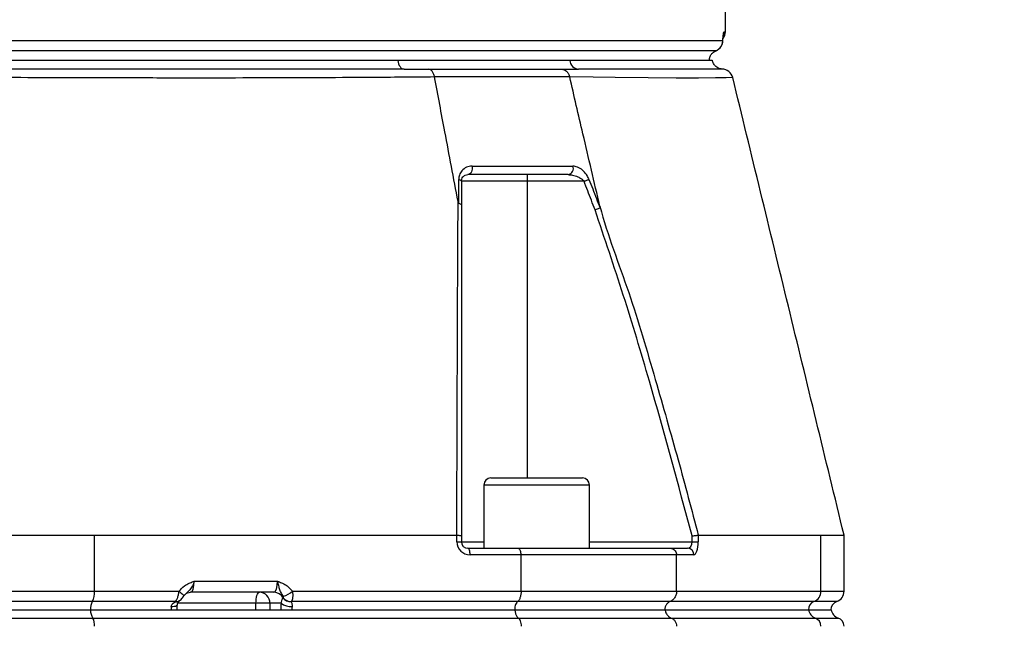
# Model space of a CAD drawing. Extents: x 0 to 13400, y 0 to 8910.
# Drawn here: x 12416 to 12640, y 3654 to 3792 of the extents above; entities that cross this region are included whole.
import ezdxf

# ---------------------------------------------------------------- set-up
doc = ezdxf.new("R2010")
doc.units = 0
doc.header["$LTSCALE"] = 5
doc.header["$MEASUREMENT"] = 0
doc.layers.get('0').update_dxf_attribs({"linetype": 'CONTINUOUS'})
doc.styles.add('ISO', font='GENISO.SHX')
doc.dimstyles.new('GEN-ISO', dxfattribs={"dimtxt": 50, "dimasz": 50, "dimexe": 40, "dimexo": 1, "dimgap": 30, "dimtad": 0, "dimtih": 1, "dimtoh": 1, "dimdec": 1, "dimdsep": 46, "dimtxsty": 'ISO', "dimcen": 2, "dimclrd": 256, "dimclre": 256, "dimclrt": 2, "dimadec": 0, "dimazin": 0, "dimtp": 0.1, "dimtm": 0.1, "dimtfac": 0.05, "dimtdec": 1, "dimtix": 1, "dimtmove": 2, "dimatfit": 3, "dimfxl": 1, "dimtolj": 1, "dimarcsym": 0})

# ---------------------------------------------------------------- blocks, each defined once
blk = doc.blocks.new('*D248')
at = {"color": 3}
for p, q in [((12401.75, 4689.34), (13053.51, 4689.34)), ((13028.51, 3492.84), (13028.51, 4654.34)), ((12479.25, 3457.84), (13053.51, 3457.84))]:
    blk.add_line(p, q, dxfattribs=at)
for points in [[(13034.34, 4654.34), (13022.67, 4654.34), (13028.51, 4689.34)], [(13022.67, 3492.84), (13034.34, 3492.84), (13028.51, 3457.84)]]:
    blk.add_solid(points, dxfattribs=at)
at = {"color": 2, "insert": (12973.51, 4073.59), "char_height": 50, "attachment_point": 5, "rotation": 90, "style": 'ISO'}
blk.add_mtext('\\A1;H', dxfattribs=at)

msp = doc.modelspace()

# ---------------------------------------------------------------- linework, layer by layer
at = {"color": 7, "linetype": 'Continuous'}
for p, q in [((12225.83, 3786.838), (12575.679, 3786.838)), ((12575.682, 3786.67), (12575.679, 3786.838)), ((12575.961, 3788.838), (12576.255, 3788.838)), ((12227.325, 3784.547), (12574.184, 3784.547)), ((12501.753, 3782.338), (12300.126, 3782.338)), ((12540.863, 3782.338), (12501.753, 3782.338)), ((12572.583, 3782.338), (12540.863, 3782.338)), ((12531.216, 3756.338), (12531.216, 3754.838)), ((12531.216, 3754.838), (12516.216, 3754.838)), ((12531.216, 3754.838), (12531.216, 3687.338)), ((12544.115, 3754.838), (12531.216, 3754.838)), ((12522.937, 3687.338), (12533.337, 3687.338)), ((12533.337, 3687.338), (12543.737, 3687.338)), ((12533.337, 3685.738), (12521.337, 3685.738)), ((12545.337, 3685.738), (12533.337, 3685.738)), ((12432.808, 3674.338), (12515.183, 3674.338)), ((12432.808, 3661.581), (12432.808, 3674.338)), ((12515.197, 3672.838), (12515.197, 3674.338)), ((12515.197, 3672.838), (12516.216, 3672.838)), ((12516.216, 3674.155), (12516.216, 3672.838)), ((12516.216, 3672.838), (12521.337, 3672.838)), ((12545.337, 3672.838), (12568.678, 3672.838)), ((12568.678, 3672.838), (12568.678, 3674.155)), ((12568.678, 3672.838), (12570.099, 3672.838)), ((12570.099, 3674.338), (12570.099, 3672.838)), ((12570.103, 3674.338), (12597.978, 3674.338)), ((12597.978, 3661.581), (12597.978, 3674.338)), ((12517.716, 3671.338), (12529.077, 3671.338)), ((12529.077, 3671.338), (12563.818, 3671.338)), ((12563.818, 3671.338), (12567.663, 3671.338)), ((12529.801, 3669.838), (12518.197, 3669.838)), ((12529.801, 3661.581), (12529.801, 3669.838)), ((12565.157, 3669.838), (12529.801, 3669.838)), ((12569.083, 3669.838), (12565.157, 3669.838)), ((12565.157, 3661.581), (12565.157, 3669.838)), ((12455.462, 3663.838), (12474.407, 3663.838)), ((12368.701, 3661.581), (12432.808, 3661.581)), ((12432.808, 3661.581), (12452.024, 3661.581)), ((12473.581, 3661.338), (12454.636, 3661.338)), ((12477.806, 3661.581), (12529.801, 3661.581)), ((12529.801, 3661.581), (12565.157, 3661.581)), ((12565.157, 3661.581), (12597.978, 3661.581)), ((12597.978, 3661.581), (12603.255, 3661.581)), ((12432.274, 3659.224), (12369.235, 3659.224)), ((12451.222, 3659.224), (12432.274, 3659.224)), ((12528.996, 3659.224), (12477.532, 3659.224)), ((12563.67, 3659.224), (12528.996, 3659.224)), ((12596.4, 3659.224), (12563.67, 3659.224)), ((12601.588, 3659.224), (12596.4, 3659.224)), ((12369.646, 3657.338), (12431.863, 3657.338)), ((12431.863, 3657.338), (12528.376, 3657.338)), ((12469.494, 3658.838), (12451.708, 3658.838)), ((12469.494, 3657.338), (12469.494, 3658.838)), ((12472.672, 3658.838), (12469.494, 3658.838)), ((12475.234, 3658.838), (12472.672, 3658.838)), ((12472.672, 3658.838), (12472.672, 3657.338)), ((12528.376, 3657.338), (12562.525, 3657.338)), ((12562.525, 3657.338), (12595.184, 3657.338)), ((12595.184, 3657.338), (12600.305, 3657.338)), ((12369.128, 3655.481), (12432.381, 3655.481)), ((12432.381, 3655.481), (12529.157, 3655.481)), ((12529.157, 3655.481), (12563.967, 3655.481)), ((12563.967, 3655.481), (12596.715, 3655.481)), ((12596.715, 3655.481), (12601.921, 3655.481))]:
    msp.add_line(p, q, dxfattribs=at)
for points in [[(12501.753, 3782.338), (12501.824, 3781.928), (12501.935, 3781.545), (12502.082, 3781.199), (12502.261, 3780.902), (12502.468, 3780.661), (12502.696, 3780.483), (12502.938, 3780.375), (12503.187, 3780.338)], [(12577.825, 3778.426), (12577.713, 3778.424), (12576.418, 3778.393), (12573.984, 3778.344), (12570.132, 3778.317), (12565.096, 3778.323), (12558.717, 3778.364), (12551.161, 3778.437), (12546.202, 3778.494), (12540.851, 3778.56), (12540.851, 3778.56), (12540.851, 3778.56)], [(12518.638, 3758.272), (12518.677, 3757.928), (12518.664, 3757.58), (12518.6, 3757.246), (12518.489, 3756.944), (12518.335, 3756.69), (12518.148, 3756.498), (12517.938, 3756.379), (12517.716, 3756.338)], [(12515.609, 3755.272), (12515.744, 3755.231), (12515.864, 3755.186), (12515.968, 3755.135), (12516.056, 3755.081), (12516.125, 3755.023), (12516.175, 3754.963), (12516.206, 3754.901), (12516.216, 3754.838)], [(12544.115, 3754.838), (12544.278, 3754.901), (12544.439, 3754.963), (12544.595, 3755.023), (12544.745, 3755.081), (12544.886, 3755.135), (12545.017, 3755.186), (12545.135, 3755.231), (12545.24, 3755.272)], [(12518.197, 3669.838), (12518.187, 3670.131), (12518.16, 3670.412), (12518.116, 3670.671), (12518.056, 3670.899), (12517.983, 3671.085), (12517.9, 3671.224), (12517.81, 3671.309), (12517.716, 3671.338)], [(12452.024, 3661.581), (12452.289, 3661.368), (12452.525, 3661.163), (12452.723, 3660.971), (12452.878, 3660.799), (12452.983, 3660.653), (12453.036, 3660.537), (12453.035, 3660.455), (12453.028, 3660.443)], [(12469.494, 3658.838), (12469.51, 3659.326), (12469.556, 3659.795), (12469.631, 3660.227), (12469.732, 3660.606), (12469.856, 3660.917), (12469.996, 3661.148), (12470.149, 3661.29), (12470.308, 3661.338)], [(12450.249, 3658.088), (12450.608, 3658.102), (12450.93, 3658.144), (12451.203, 3658.213), (12451.416, 3658.306), (12451.561, 3658.42), (12451.632, 3658.55), (12451.637, 3658.576)]]:
    msp.add_lwpolyline(points, dxfattribs=at)
for centre, radius, start, end in [((12573.187, 3786.838), 2.5, 292.96621, 356.51537), ((12573.179, 3786.836), 2.5, 293.70441, 0.04572), ((12573.459, 3788.838), 2.502, 336.5401, 0.0097), ((12573.755, 3788.838), 2.5, 323.8962, 0), ((12543.046, 3782.519), 2.19, 184.74366, 264.93883), ((12575.506, 3777.838), 2.5, 14.0757, 90.13739), ((12540.22, 3757.778), 1.467, 280.99319, 19.67592), ((12522.937, 3685.738), 1.6, 90, 180), ((12543.737, 3685.738), 1.6, 0, 90), ((12518.197, 3672.838), 3, 180, 270), ((12517.716, 3672.838), 1.5, 180, 270), ((12567.622, 3669.877), 1.462, 358.49065, 88.40527), ((12428.752, 3661.261), 4.069, 329.95366, 4.5052), ((12470.238, 3658.904), 2.435, 358.44119, 88.35084), ((12473.554, 3658.991), 2.347, 27.09014, 89.33356), ((12473.577, 3666.692), 6.634, 288.97768, 309.60847), ((12595.484, 3661.544), 2.494, 291.53108, 0.84054), ((12600.755, 3661.581), 2.5, 289.47122, 0), ((12435.092, 3657.594), 3.255, 149.95362, 184.50516), ((12451.322, 3660.556), 1.368, 263.628, 305.42093), ((12451.337, 3660.674), 1.455, 265.4759, 305.04191), ((12477.364, 3661.305), 2.124, 215.8811, 274.65411), ((12477.432, 3661.347), 2.126, 215.74916, 272.70158), ((12597.132, 3657.367), 1.996, 111.53173, 180.84044), ((12602.255, 3657.338), 2, 109.47122, 180), ((12435.302, 3657.297), 3.439, 179.30907, 211.86514), ((12477.478, 3661.784), 3.704, 232.6932, 273.72208), ((12597.607, 3657.776), 2.462, 190.24604, 248.75677), ((12602.755, 3657.838), 2.5, 191.53696, 250.52878), ((12429.563, 3653.851), 3.255, 355.49482, 30.04629), ((12595.983, 3653.625), 1.996, 359.15948, 68.46835), ((12601.255, 3653.595), 2, 0, 70.52878)]:
    msp.add_arc(centre, radius, start, end, dxfattribs=at)
for centre, major_axis, ratio, start_param, end_param in [((12567.663, 3672.838), (0, 1.5), 0.6767859, 3.1415927, 4.712389), ((12569.083, 3672.838), (0, 3), 0.3383929, 3.1415927, 4.712389), ((12454.636, 3663.838), (0, 2.5), 0.3306076, 3.1415927, 4.712389), ((12473.581, 3663.838), (0, 2.5), 0.3306076, 3.1415927, 4.712389), ((12450.862, 3657.338), (0, 2), 0.3306076, 1.1863996, 1.5707963), ((12476.441, 3657.338), (0, 4), 0.3255728, 1.1863996, 1.5707963), ((12478.332, 3657.338), (0, 2), 0.3306076, 1.1863996, 1.5707963)]:
    msp.add_ellipse(centre, major_axis=major_axis, ratio=ratio, start_param=start_param, end_param=end_param, dxfattribs=at)
for points in [[(12576.255, 3788.838), (12576.255, 3794.543)], [(12572.583, 3782.338), (12572.712, 3783.047)], [(12503.187, 3780.338), (12508.66, 3780.338)], [(12538.945, 3780.338), (12542.852, 3780.338)], [(12521.337, 3685.738), (12521.337, 3671.338)], [(12545.337, 3671.338), (12545.337, 3685.738)], [(12515.197, 3674.338), (12515.183, 3674.338)], [(12570.103, 3674.338), (12570.099, 3674.338)], [(12603.255, 3661.581), (12603.255, 3674.339)], [(12451.17, 3659.196), (12451.222, 3659.224)], [(12475.643, 3660.06), (12475.707, 3660.105)], [(12477.532, 3659.224), (12477.537, 3659.188)]]:
    msp.add_open_spline(points, degree=1, dxfattribs=at)
for points, knots in [([(12575.679, 3786.838), (12575.701, 3787.153), (12575.754, 3787.893), (12575.857, 3788.669), (12575.927, 3788.782), (12575.961, 3788.838)], [0, 0, 0, 0, 0.2702864, 0.6346052, 1, 1, 1, 1]), ([(12575.684, 3786.668), (12575.699, 3786.901), (12575.73, 3787.394), (12575.778, 3787.844), (12575.817, 3788.086), (12575.815, 3788.076), (12575.814, 3788.073)], [0, 0, 0, 0, 0.3081211, 0.654528, 0.9179234, 1, 1, 1, 1]), ([(12572.712, 3783.047), (12572.762, 3783.17), (12572.914, 3783.548), (12573.288, 3783.987), (12573.731, 3784.335), (12574.043, 3784.481), (12574.184, 3784.547)], [0, 0, 0, 0, 0.1613827, 0.495569, 0.7716181, 1, 1, 1, 1]), ([(12501.753, 3782.338), (12500.393, 3782.338), (12496.307, 3782.338), (12489.251, 3782.338), (12480.499, 3782.338), (12471.473, 3782.338), (12462.211, 3782.338), (12452.741, 3782.338), (12443.096, 3782.338), (12433.309, 3782.338), (12423.412, 3782.338), (12413.438, 3782.338), (12403.421, 3782.338), (12393.395, 3782.338), (12383.394, 3782.338), (12373.452, 3782.338), (12363.602, 3782.338), (12353.877, 3782.338), (12344.31, 3782.338), (12334.932, 3782.338), (12324.299, 3782.338), (12312.513, 3782.338), (12304.266, 3782.338), (12300.126, 3782.338)], [0, 0, 0, 0, 0.0232269, 0.0697741, 0.1163214, 0.1628682, 0.2094151, 0.2559618, 0.3025084, 0.3490553, 0.3956021, 0.4421493, 0.4886966, 0.5352438, 0.5817909, 0.6283381, 0.6748853, 0.721432, 0.7679787, 0.8145255, 0.8610722, 0.9302743, 1, 1, 1, 1]), ([(12573.248, 3782.338), (12573.239, 3782.338), (12573.218, 3782.338), (12572.503, 3782.338), (12571.212, 3782.338), (12569.328, 3782.338), (12566.88, 3782.338), (12563.872, 3782.338), (12560.317, 3782.338), (12555.549, 3782.338), (12549.3, 3782.338), (12543.683, 3782.338), (12540.863, 3782.338)], [0, 0, 0, 0, 0.06940507, 0.16260855, 0.255812, 0.34901566, 0.44221822, 0.53542083, 0.62862345, 0.72182597, 0.86038895, 1, 1, 1, 1]), ([(12575.28, 3780.387), (12575.226, 3780.395), (12574.973, 3780.433), (12574.553, 3780.617), (12574.007, 3780.999), (12573.528, 3781.579), (12573.377, 3782.098), (12573.301, 3782.357)], [0, 0, 0, 0, 0.0549083, 0.2589836, 0.4567035, 0.7287356, 1, 1, 1, 1]), ([(12503.187, 3780.338), (12500.432, 3780.338), (12493.978, 3780.337), (12483.287, 3780.33), (12471.176, 3780.324), (12458.26, 3780.32), (12444.566, 3780.322), (12430.141, 3780.327), (12415.507, 3780.333), (12400.778, 3780.336), (12386.049, 3780.333), (12371.414, 3780.327), (12356.989, 3780.322), (12343.602, 3780.32), (12331.273, 3780.324), (12319.985, 3780.33), (12309.048, 3780.336), (12302.145, 3780.338), (12298.698, 3780.338)], [0, 0, 0, 0, 0.04585586, 0.10742312, 0.1690755, 0.2306433, 0.29811698, 0.36582667, 0.43351197, 0.50095225, 0.56839284, 0.63607815, 0.7037878, 0.77126172, 0.82837883, 0.8856316, 0.94288377, 1, 1, 1, 1]), ([(12510.112, 3778.56), (12510.053, 3778.8), (12509.932, 3779.295), (12509.6, 3779.842), (12509.169, 3780.25), (12508.845, 3780.306), (12508.66, 3780.338)], [0, 0, 0, 0, 0.2411381, 0.4994846, 0.7132861, 1, 1, 1, 1]), ([(12508.66, 3780.338), (12511.936, 3780.338), (12518.495, 3780.338), (12527.56, 3780.338), (12534.295, 3780.338), (12537.936, 3780.338), (12538.945, 3780.338)], [0, 0, 0, 0, 0.2950792, 0.5908093, 0.8865394, 1, 1, 1, 1]), ([(12538.945, 3780.338), (12539.189, 3780.306), (12539.614, 3780.25), (12540.179, 3779.842), (12540.616, 3779.295), (12540.774, 3778.799), (12540.851, 3778.56)], [0, 0, 0, 0, 0.2867148, 0.5005178, 0.7588628, 1, 1, 1, 1]), ([(12575.63, 3780.335), (12575.499, 3780.334), (12575.236, 3780.333), (12573.216, 3780.327), (12570.086, 3780.322), (12565.994, 3780.32), (12561.19, 3780.324), (12555.854, 3780.33), (12549.814, 3780.336), (12545.171, 3780.338), (12542.852, 3780.338)], [0, 0, 0, 0, 0.1351396, 0.2707695, 0.4064482, 0.5416546, 0.6561057, 0.7708288, 0.8855506, 1, 1, 1, 1]), ([(12510.112, 3778.56), (12510.112, 3778.56), (12507.644, 3778.534), (12502.946, 3778.496), (12493.875, 3778.427), (12482.945, 3778.368), (12469.895, 3778.326), (12456.44, 3778.311), (12443.186, 3778.326), (12430.232, 3778.362), (12417.652, 3778.4), (12404.978, 3778.427), (12391.884, 3778.43), (12378.454, 3778.391), (12364.231, 3778.338), (12349.694, 3778.312), (12334.983, 3778.319), (12320.714, 3778.359), (12308.936, 3778.422), (12299.209, 3778.492), (12294.457, 3778.536), (12291.776, 3778.56), (12291.776, 3778.56)], [0, 0, 0, 0, 0.00000023, 0.03794397, 0.0758878, 0.13699666, 0.19828181, 0.25956865, 0.32067974, 0.37472356, 0.42891203, 0.48307899, 0.5370934, 0.59628905, 0.65549549, 0.72175004, 0.78822867, 0.85470537, 0.92095729, 0.96047858, 0.99999974, 1, 1, 1, 1]), ([(12515.462, 3750.237), (12514.464, 3755.524), (12512.68, 3764.965), (12510.896, 3774.406), (12510.112, 3778.56)], [0, 0, 0, 0, 0.55999993, 1, 1, 1, 1]), ([(12540.851, 3778.56), (12540.851, 3778.56), (12539.772, 3778.56), (12536.184, 3778.56), (12529.302, 3778.56), (12519.99, 3778.56), (12513.685, 3778.56), (12510.112, 3778.56), (12510.112, 3778.56)], [0, 0, 0, 0, 0.0000016, 0.1139641, 0.4093095, 0.7046547, 0.9999988, 1, 1, 1, 1]), ([(12547.707, 3749.164), (12546.427, 3754.651), (12544.142, 3764.45), (12541.856, 3774.249), (12540.851, 3778.56)], [0, 0, 0, 0, 0.56000003, 1, 1, 1, 1]), ([(12603.252, 3674.348), (12599.028, 3691.715), (12590.587, 3726.416), (12582.146, 3761.118), (12577.93, 3778.452)], [0, 0, 0, 0, 0.500469, 1, 1, 1, 1]), ([(12518.638, 3758.272), (12518.21, 3758.218), (12517.343, 3758.11), (12516.362, 3757.353), (12515.73, 3756.376), (12515.647, 3755.612), (12515.609, 3755.272)], [0, 0, 0, 0, 0.2848351, 0.5781191, 0.81174, 1, 1, 1, 1]), ([(12518.638, 3758.272), (12519.532, 3758.272), (12523.667, 3758.272), (12529.598, 3758.272), (12536.302, 3758.272), (12539.834, 3758.272), (12541.601, 3758.272)], [0, 0, 0, 0, 0.1081092, 0.4999896, 0.7497498, 1, 1, 1, 1]), ([(12545.24, 3755.272), (12545.215, 3755.332), (12545.058, 3755.722), (12544.612, 3756.491), (12543.74, 3757.441), (12542.667, 3758.134), (12541.938, 3758.228), (12541.601, 3758.272)], [0, 0, 0, 0, 0.0327902, 0.2109128, 0.4463351, 0.7442935, 1, 1, 1, 1]), ([(12516.216, 3754.838), (12516.236, 3755.011), (12516.284, 3755.425), (12516.602, 3755.887), (12517.072, 3756.257), (12517.503, 3756.311), (12517.716, 3756.338)], [0, 0, 0, 0, 0.16546443, 0.39575293, 0.70210699, 1, 1, 1, 1]), ([(12540.5, 3756.338), (12538.75, 3756.338), (12535.246, 3756.338), (12528.595, 3756.338), (12522.706, 3756.338), (12518.603, 3756.338), (12517.716, 3756.338)], [0, 0, 0, 0, 0.2497601, 0.5000104, 0.8918907, 1, 1, 1, 1]), ([(12540.5, 3756.338), (12540.835, 3756.316), (12541.562, 3756.268), (12542.597, 3755.933), (12543.455, 3755.471), (12543.922, 3755.079), (12544.091, 3754.869), (12544.115, 3754.838)], [0, 0, 0, 0, 0.2670904, 0.5791634, 0.8131706, 0.9729362, 1, 1, 1, 1]), ([(12515.602, 3749.843), (12515.602, 3750.381), (12515.605, 3752.191), (12515.608, 3754), (12515.609, 3755.272)], [0, 0, 0, 0, 0.2970989, 1, 1, 1, 1]), ([(12516.216, 3754.838), (12516.216, 3753.567), (12516.216, 3751.763), (12516.216, 3749.959), (12516.216, 3749.427)], [0, 0, 0, 0, 0.7050899, 1, 1, 1, 1]), ([(12546.61, 3748.347), (12546.335, 3749.065), (12545.505, 3751.229), (12544.672, 3753.392), (12544.115, 3754.838)], [0, 0, 0, 0, 0.3316162, 1, 1, 1, 1]), ([(12545.24, 3755.272), (12545.798, 3753.826), (12546.636, 3751.657), (12547.47, 3749.487), (12547.748, 3748.763)], [0, 0, 0, 0, 0.66658087, 1, 1, 1, 1]), ([(12515.183, 3674.338), (12515.217, 3686.337), (12515.267, 3703.73), (12515.36, 3726.422), (12515.401, 3739.508), (12515.462, 3747.769), (12515.462, 3750.237), (12515.462, 3750.237)], [0, 0, 0, 0, 0.4707839, 0.6824698, 0.8941501, 0.9999992, 1, 1, 1, 1]), ([(12515.462, 3750.237), (12515.471, 3750.193), (12515.486, 3750.118), (12515.51, 3750.023), (12515.53, 3749.958), (12515.548, 3749.91), (12515.565, 3749.877), (12515.581, 3749.856), (12515.592, 3749.847), (12515.599, 3749.844), (12515.602, 3749.843)], [0, 0, 0, 0, 0.3214724, 0.539566, 0.6885653, 0.791466, 0.8992395, 0.9424487, 0.9785195, 1, 1, 1, 1]), ([(12515.602, 3749.843), (12515.728, 3749.805), (12515.981, 3749.727), (12516.168, 3749.58), (12516.214, 3749.478), (12516.216, 3749.432), (12516.216, 3749.427)], [0, 0, 0, 0, 0.3589362, 0.7178728, 0.9680593, 1, 1, 1, 1]), ([(12516.216, 3749.427), (12516.216, 3742.881), (12516.216, 3729.785), (12516.216, 3704.714), (12516.216, 3686.095), (12516.216, 3674.155)], [0, 0, 0, 0, 0.2638543, 0.5278941, 1, 1, 1, 1]), ([(12546.61, 3748.347), (12546.623, 3748.352), (12546.748, 3748.398), (12547.029, 3748.5), (12547.43, 3748.647), (12547.642, 3748.724), (12547.748, 3748.763)], [0, 0, 0, 0, 0.031274, 0.2831149, 0.6415542, 1, 1, 1, 1]), ([(12547.707, 3749.164), (12547.707, 3749.164), (12549.485, 3742.494), (12554.594, 3729.624), (12560.154, 3710.274), (12565.459, 3691.885), (12568.59, 3680.055), (12570.103, 3674.338)], [0, 0, 0, 0, 0.0000007, 0.2650532, 0.5301212, 0.7729071, 1, 1, 1, 1]), ([(12547.748, 3748.763), (12547.75, 3748.764), (12547.756, 3748.768), (12547.762, 3748.783), (12547.768, 3748.84), (12547.749, 3748.972), (12547.722, 3749.091), (12547.707, 3749.164)], [0, 0, 0, 0, 0.0314666, 0.0732809, 0.1510637, 0.4848783, 1, 1, 1, 1]), ([(12568.678, 3674.155), (12565.525, 3685.902), (12560.604, 3704.237), (12553.149, 3728.948), (12548.79, 3741.88), (12546.61, 3748.347)], [0, 0, 0, 0, 0.4712489, 0.7355475, 1, 1, 1, 1]), ([(12368.701, 3674.338), (12371.347, 3674.338), (12376.64, 3674.339), (12384.883, 3674.339), (12393.304, 3674.339), (12401.606, 3674.339), (12409.642, 3674.339), (12417.429, 3674.339), (12425.191, 3674.338), (12430.269, 3674.338), (12432.808, 3674.338)], [0, 0, 0, 0, 0.1273886, 0.2547771, 0.3858666, 0.516956, 0.6362087, 0.7554613, 0.8777307, 1, 1, 1, 1]), ([(12515.197, 3674.338), (12515.351, 3674.329), (12515.659, 3674.311), (12516.001, 3674.261), (12516.18, 3674.207), (12516.215, 3674.171), (12516.216, 3674.155), (12516.216, 3674.155)], [0, 0, 0, 0, 0.2694338, 0.5388056, 0.8097136, 0.991766, 1, 1, 1, 1]), ([(12568.678, 3674.155), (12568.683, 3674.156), (12568.8, 3674.171), (12569.086, 3674.208), (12569.503, 3674.261), (12569.89, 3674.311), (12570.029, 3674.329), (12570.099, 3674.338)], [0, 0, 0, 0, 0.0082501, 0.1902657, 0.4611761, 0.7305569, 1, 1, 1, 1]), ([(12597.978, 3674.338), (12598.804, 3674.338), (12600.456, 3674.339), (12602.088, 3674.339), (12603.098, 3674.339), (12603.177, 3674.339), (12603.213, 3674.339)], [0, 0, 0, 0, 0.2547823, 0.5095646, 0.7717488, 1, 1, 1, 1]), ([(12529.801, 3669.838), (12529.793, 3670.005), (12529.778, 3670.339), (12529.656, 3670.783), (12529.475, 3671.125), (12529.273, 3671.303), (12529.136, 3671.338), (12529.079, 3671.338), (12529.077, 3671.338)], [0, 0, 0, 0, 0.2108401, 0.4216314, 0.633769, 0.8488057, 0.9943263, 1, 1, 1, 1]), ([(12563.818, 3671.338), (12563.822, 3671.338), (12563.927, 3671.338), (12564.181, 3671.303), (12564.554, 3671.125), (12564.887, 3670.783), (12565.113, 3670.339), (12565.142, 3670.005), (12565.157, 3669.838)], [0, 0, 0, 0, 0.0056737, 0.1511943, 0.366231, 0.5783686, 0.7891599, 1, 1, 1, 1]), ([(12452.024, 3661.581), (12452.402, 3662.02), (12453.052, 3662.776), (12454.231, 3663.389), (12454.994, 3663.674), (12455.387, 3663.812), (12455.458, 3663.837), (12455.462, 3663.838)], [0, 0, 0, 0, 0.4058021, 0.6977142, 0.9452053, 0.9969121, 1, 1, 1, 1]), ([(12455.462, 3663.838), (12455.461, 3663.835), (12455.422, 3663.71), (12455.335, 3663.452), (12455.093, 3662.843), (12454.649, 3662.019), (12453.949, 3661.399), (12453.503, 3660.942), (12453.35, 3660.785)], [0, 0, 0, 0, 0.0028566, 0.1010411, 0.2076585, 0.5063119, 0.8310224, 1, 1, 1, 1]), ([(12474.407, 3663.838), (12474.411, 3663.837), (12474.483, 3663.812), (12474.871, 3663.675), (12475.62, 3663.391), (12476.785, 3662.776), (12477.429, 3662.022), (12477.806, 3661.581)], [0, 0, 0, 0, 0.0031146, 0.055555, 0.3002266, 0.5900472, 1, 1, 1, 1]), ([(12475.734, 3660.418), (12475.551, 3660.709), (12475.178, 3661.301), (12474.86, 3662.054), (12474.679, 3662.865), (12474.52, 3663.463), (12474.448, 3663.709), (12474.409, 3663.835), (12474.407, 3663.838)], [0, 0, 0, 0, 0.2747536, 0.559172, 0.8230796, 0.909913, 0.9974615, 1, 1, 1, 1]), ([(12451.222, 3659.224), (12451.251, 3659.255), (12451.379, 3659.395), (12451.595, 3659.798), (12451.83, 3660.52), (12451.961, 3661.149), (12452.013, 3661.505), (12452.024, 3661.581)], [0, 0, 0, 0, 0.0839683, 0.3747709, 0.6492638, 0.9255128, 1, 1, 1, 1]), ([(12453.398, 3660.869), (12453.416, 3660.888), (12453.501, 3660.982), (12453.938, 3661.268), (12454.401, 3661.314), (12454.636, 3661.338)], [0, 0, 0, 0, 0.1163153, 0.5500606, 1, 1, 1, 1]), ([(12477.806, 3661.581), (12477.832, 3661.337), (12477.884, 3660.836), (12477.848, 3660.147), (12477.735, 3659.558), (12477.601, 3659.337), (12477.532, 3659.224)], [0, 0, 0, 0, 0.2390372, 0.490813, 0.7399138, 1, 1, 1, 1]), ([(12529.801, 3661.581), (12529.788, 3661.302), (12529.762, 3660.746), (12529.558, 3660.008), (12529.29, 3659.487), (12529.082, 3659.301), (12528.996, 3659.224)], [0, 0, 0, 0, 0.2695287, 0.5389977, 0.8101826, 1, 1, 1, 1]), ([(12565.157, 3661.581), (12565.147, 3661.403), (12565.121, 3660.943), (12564.857, 3660.245), (12564.357, 3659.584), (12563.899, 3659.344), (12563.67, 3659.224)], [0, 0, 0, 0, 0.17287533, 0.4467218, 0.72341662, 1, 1, 1, 1]), ([(12450.249, 3658.088), (12450.285, 3658.227), (12450.335, 3658.418), (12450.554, 3658.741), (12450.831, 3659.001), (12451.074, 3659.141), (12451.17, 3659.196)], [0, 0, 0, 0, 0.2649224, 0.366751, 0.7502603, 1, 1, 1, 1]), ([(12451.639, 3658.576), (12451.639, 3658.584), (12451.649, 3658.721), (12451.764, 3659.03), (12451.987, 3659.34), (12452.082, 3659.413), (12452.116, 3659.44)], [0, 0, 0, 0, 0.0140132, 0.2481313, 0.7262736, 1, 1, 1, 1]), ([(12452.121, 3659.446), (12452.134, 3659.456), (12452.153, 3659.47), (12452.171, 3659.482), (12452.176, 3659.485)], [0, 0, 0, 0, 0.70078456, 1, 1, 1, 1]), ([(12452.166, 3659.49), (12452.205, 3659.515), (12452.377, 3659.623), (12452.625, 3659.891), (12452.873, 3660.217), (12453.02, 3660.43), (12453.071, 3660.506)], [0, 0, 0, 0, 0.1004842, 0.4429255, 0.8023326, 1, 1, 1, 1]), ([(12453.032, 3660.441), (12453.052, 3660.473), (12453.137, 3660.61), (12453.259, 3660.708), (12453.351, 3660.784)], [0, 0, 0, 0, 0.2337488, 1, 1, 1, 1]), ([(12475.234, 3658.838), (12475.251, 3658.914), (12475.333, 3659.262), (12475.44, 3659.739), (12475.572, 3659.948), (12475.643, 3660.06)], [0, 0, 0, 0, 0.1134039, 0.5220189, 1, 1, 1, 1]), ([(12475.707, 3660.105), (12475.723, 3660.121), (12475.754, 3660.15), (12475.776, 3660.227), (12475.773, 3660.312), (12475.754, 3660.38), (12475.738, 3660.412), (12475.734, 3660.418)], [0, 0, 0, 0, 0.3122103, 0.5829187, 0.8172182, 0.9632751, 1, 1, 1, 1]), ([(12477.537, 3659.188), (12477.575, 3659.082), (12477.639, 3658.903), (12477.723, 3658.551), (12477.738, 3658.288), (12477.725, 3658.156), (12477.719, 3658.088)], [0, 0, 0, 0, 0.4406182, 0.7460742, 0.8695385, 1, 1, 1, 1]), ([(12528.996, 3659.224), (12528.927, 3659.162), (12528.76, 3659.013), (12528.546, 3658.596), (12528.383, 3658.006), (12528.362, 3657.561), (12528.351, 3657.338)], [0, 0, 0, 0, 0.1899123, 0.4610881, 0.730513, 1, 1, 1, 1]), ([(12563.67, 3659.224), (12563.543, 3659.162), (12563.235, 3659.013), (12562.839, 3658.596), (12562.538, 3658.006), (12562.499, 3657.561), (12562.48, 3657.338)], [0, 0, 0, 0, 0.1899123, 0.4610881, 0.730513, 1, 1, 1, 1]), ([(12451.559, 3657.338), (12451.56, 3657.446), (12451.564, 3657.873), (12451.606, 3658.276), (12451.637, 3658.577)], [0, 0, 0, 0, 0.2516538, 1, 1, 1, 1]), ([(12528.376, 3657.338), (12528.388, 3657.231), (12528.433, 3656.855), (12528.594, 3656.265), (12528.863, 3655.744), (12529.071, 3655.558), (12529.157, 3655.481)], [0, 0, 0, 0, 0.12806459, 0.44965159, 0.77333351, 1, 1, 1, 1]), ([(12562.525, 3657.338), (12562.549, 3657.231), (12562.631, 3656.855), (12562.928, 3656.265), (12563.424, 3655.744), (12563.808, 3655.558), (12563.967, 3655.481)], [0, 0, 0, 0, 0.12806459, 0.44965159, 0.77333351, 1, 1, 1, 1]), ([(12529.157, 3655.481), (12529.226, 3655.42), (12529.393, 3655.271), (12529.607, 3654.854), (12529.77, 3654.263), (12529.791, 3653.818), (12529.801, 3653.595)], [0, 0, 0, 0, 0.1898099, 0.4609968, 0.7304693, 1, 1, 1, 1]), ([(12563.967, 3655.481), (12564.094, 3655.42), (12564.402, 3655.271), (12564.797, 3654.854), (12565.099, 3654.263), (12565.137, 3653.818), (12565.157, 3653.595)], [0, 0, 0, 0, 0.1898099, 0.4609968, 0.7304693, 1, 1, 1, 1])]:
    msp.add_open_spline(points, degree=3, knots=knots, dxfattribs=at)

# ---------------------------------------------------------------- dimensions: what is measured, and where the dimension line sits
at = {"color": 1}
dim = msp.add_linear_dim(base=(13028.505, 4689.338), p1=(12478.255, 3457.838), p2=(12400.755, 4689.338), angle=90, text='H', dimstyle='GEN-ISO', override={"dimasz": 35, "dimexe": 25, "dimtad": 1, "dimtih": 0, "dimtoh": 0, "dimclrd": 3, "dimclre": 3}, dxfattribs=at)
dim.commit()
dim.dimension.update_dxf_attribs({"geometry": '*D248', "text_midpoint": (12973.505, 4073.588)})

doc.saveas('drawing.dxf')
